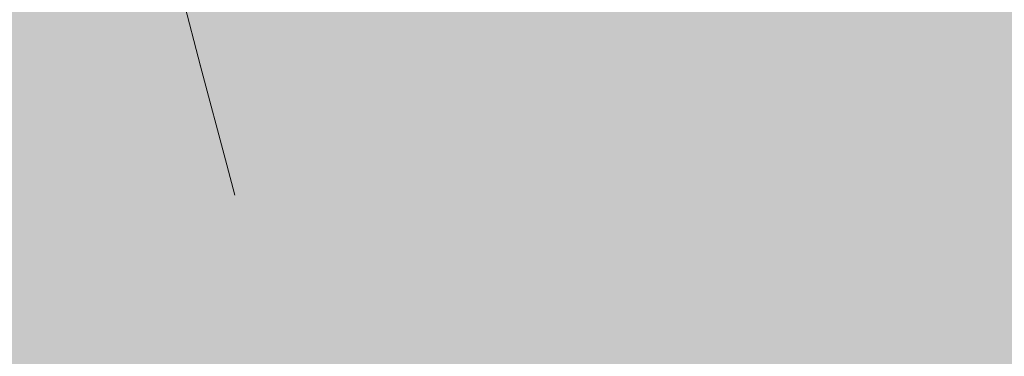
# Model space of a CAD drawing. Units: millimetres. Extents: x 69293 to 83218, y -53 to 3120.
# Drawn here: x 74262 to 74304, y 500 to 514 of the extents above; entities that cross this region are included whole.
import ezdxf

# ---------------------------------------------------------------- set-up
doc = ezdxf.new("R2010")
doc.units = ezdxf.units.MM
doc.header["$MEASUREMENT"] = 0
doc.linetypes.add('Wipeout_Contour', pattern=[1000, 0, -1000])
doc.layers.add('A_A SPORDIKORIDORI RONIMISSEIN_1_SA - SISUSTUS - erimööbel', color=7, linetype='Continuous')
doc.layers.add('A_A SPORDIKORIDORI RONIMISSEIN_1_SA - SISUSTUS - erimööbel_Pen_No__87', color=7, linetype='Continuous', lineweight=9, true_color=0x8a8a8a)

msp = doc.modelspace()

# ---------------------------------------------------------------- wipeouts: each hides what was drawn before it
at = {"color": 254, "linetype": 'Wipeout_Contour', "lineweight": 0, "ltscale": 8234870.628794654}
msp.add_wipeout([(74075.632, 470.187), (74078.703, 464.46), (74082.223, 458.997), (74086.169, 453.833), (74090.517, 449.003), (74095.237, 444.536), (74099.899, 440.784), (74102.093, 439.451), (74103.889, 438.796), (74105.777, 438.506), (74107.686, 438.59), (74109.542, 439.046), (74111.273, 439.856), (74112.812, 440.988), (74114.187, 442.496), (74114.961, 443.852), (74115.655, 445.191), (74116.297, 446.557), (74116.886, 447.946), (74117.42, 449.358), (74117.9, 450.788), (74118.363, 452.373), (74118.859, 454.234), (74119.361, 456.219), (74119.837, 458.209), (74120.289, 460.205), (74120.716, 462.207), (74121.117, 464.214), (74121.494, 466.226), (74122.036, 469.343), (74125.4, 481.417), (74131.46, 493.468), (74139.731, 504.123), (74149.903, 512.981), (74161.594, 519.71), (74174.363, 524.057), (74187.731, 525.857), (74200.268, 525.1), (74206.634, 524.059), (74211.746, 523.366), (74216.874, 522.813), (74222.016, 522.4), (74227.167, 522.129), (74232.324, 521.999), (74237.482, 522.009), (74242.647, 522.161), (74245.625, 522.328), (74248.588, 522.576), (74251.543, 522.905), (74254.487, 523.315), (74257.42, 523.806), (74260.337, 524.378), (74263.238, 525.029), (74266.193, 525.779), (74268.347, 526.371), (74270.19, 526.977), (74272.002, 527.673), (74273.777, 528.458), (74275.511, 529.33), (74277.2, 530.285), (74278.84, 531.323), (74279.389, 531.71), (74280.476, 532.805), (74281.457, 534.178), (74282.205, 535.692), (74282.701, 537.305), (74282.931, 538.978), (74282.89, 540.665), (74282.579, 542.325), (74281.704, 544.744), (74281.142, 546.004), (74280.405, 547.465), (74279.6, 548.889), (74278.728, 550.273), (74277.791, 551.615), (74276.792, 552.91), (74275.733, 554.157), (74274.571, 555.4), (74273.203, 556.748), (74271.719, 558.125), (74270.193, 559.456), (74268.628, 560.74), (74267.024, 561.976), (74265.383, 563.162), (74263.707, 564.298), (74262.093, 565.323), (74253.715, 570.16), (74245.226, 574.407), (74236.499, 578.138), (74227.564, 581.34), (74218.453, 584.003), (74209.2, 586.116), (74199.836, 587.672), (74190.154, 588.691), (74176.346, 589.65), (74163.148, 589.258), (74150.053, 587.563), (74137.189, 584.581), (74124.684, 580.342), (74112.66, 574.886), (74101.233, 568.268), (74091.066, 560.947), (74083.671, 553.48), (74077.369, 544.858), (74072.42, 535.394), (74068.934, 525.3), (74066.989, 514.799), (74066.627, 504.125), (74067.858, 493.517), (74070.869, 482.412), (74073.029, 476.143)], dxfattribs=at).dxf.layer = 'A_A SPORDIKORIDORI RONIMISSEIN_1_SA - SISUSTUS - erimööbel'

# ---------------------------------------------------------------- next in the draw order: wipeouts: each hides what was drawn before it
at = {"color": 254, "linetype": 'Wipeout_Contour', "lineweight": 0, "ltscale": 297055.447953}
msp.add_wipeout([(74263.422, 509.699), (74260.1, 509.048), (74260.77, 505.358), (74264.194, 506.028)], dxfattribs=at).dxf.layer = 'A_A SPORDIKORIDORI RONIMISSEIN_1_SA - SISUSTUS - erimööbel'

# ---------------------------------------------------------------- next in the draw order: wipeouts: each hides what was drawn before it
at = {"color": 254, "linetype": 'Wipeout_Contour', "lineweight": 0, "ltscale": 297068.91912}
msp.add_wipeout([(74266.725, 510.441), (74263.422, 509.699), (74264.194, 506.028), (74267.597, 506.793)], dxfattribs=at).dxf.layer = 'A_A SPORDIKORIDORI RONIMISSEIN_1_SA - SISUSTUS - erimööbel'

# ---------------------------------------------------------------- next in the draw order: wipeouts: each hides what was drawn before it
at = {"color": 254, "linetype": 'Wipeout_Contour', "lineweight": 0, "ltscale": 297051.75224}
msp.add_wipeout([(74262.137, 515.816), (74258.983, 515.198), (74260.1, 509.048), (74263.422, 509.699)], dxfattribs=at).dxf.layer = 'A_A SPORDIKORIDORI RONIMISSEIN_1_SA - SISUSTUS - erimööbel'
at = {"color": 254, "linetype": 'Wipeout_Contour', "lineweight": 0, "ltscale": 222809.596041}
msp.add_wipeout([(74266.725, 510.441), (74267.597, 506.793), (74269.806, 512.106)], dxfattribs=at).dxf.layer = 'A_A SPORDIKORIDORI RONIMISSEIN_1_SA - SISUSTUS - erimööbel'
at = {"color": 254, "linetype": 'Wipeout_Contour', "lineweight": 0, "ltscale": 297057.234058}
msp.add_wipeout([(74260.77, 505.358), (74260.968, 504.267), (74264.422, 504.943), (74264.194, 506.028)], dxfattribs=at).dxf.layer = 'A_A SPORDIKORIDORI RONIMISSEIN_1_SA - SISUSTUS - erimööbel'

# ---------------------------------------------------------------- next in the draw order: wipeouts: each hides what was drawn before it
at = {"color": 254, "linetype": 'Wipeout_Contour', "lineweight": 0, "ltscale": 297064.683985}
msp.add_wipeout([(74265.272, 516.52), (74262.137, 515.816), (74263.422, 509.699), (74266.725, 510.441)], dxfattribs=at).dxf.layer = 'A_A SPORDIKORIDORI RONIMISSEIN_1_SA - SISUSTUS - erimööbel'
at = {"color": 254, "linetype": 'Wipeout_Contour', "lineweight": 0, "ltscale": 297070.967472}
msp.add_wipeout([(74264.194, 506.028), (74264.422, 504.943), (74267.855, 505.715), (74267.597, 506.793)], dxfattribs=at).dxf.layer = 'A_A SPORDIKORIDORI RONIMISSEIN_1_SA - SISUSTUS - erimööbel'

# ---------------------------------------------------------------- next in the draw order: wipeouts: each hides what was drawn before it
at = {"color": 254, "linetype": 'Wipeout_Contour', "lineweight": 0, "ltscale": 222807.297693}
msp.add_wipeout([(74269.806, 512.106), (74265.272, 516.52), (74266.725, 510.441)], dxfattribs=at).dxf.layer = 'A_A SPORDIKORIDORI RONIMISSEIN_1_SA - SISUSTUS - erimööbel'
at = {"color": 254, "linetype": 'Wipeout_Contour', "lineweight": 0, "ltscale": 297082.273076}
msp.add_wipeout([(74270.914, 507.914), (74267.597, 506.793), (74267.855, 505.715), (74268.283, 505.881)], dxfattribs=at).dxf.layer = 'A_A SPORDIKORIDORI RONIMISSEIN_1_SA - SISUSTUS - erimööbel'

# ---------------------------------------------------------------- next in the draw order: wipeouts: each hides what was drawn before it
at = {"color": 254, "linetype": 'Wipeout_Contour', "lineweight": 0, "ltscale": 222808.464733}
msp.add_wipeout([(74265.272, 516.52), (74269.806, 512.106), (74268.148, 518.379)], dxfattribs=at).dxf.layer = 'A_A SPORDIKORIDORI RONIMISSEIN_1_SA - SISUSTUS - erimööbel'

# ---------------------------------------------------------------- next in the draw order: wipeouts: each hides what was drawn before it
at = {"color": 254, "linetype": 'Wipeout_Contour', "lineweight": 0, "ltscale": 222814.103715}
msp.add_wipeout([(74270.874, 517.996), (74268.148, 518.379), (74269.806, 512.106)], dxfattribs=at).dxf.layer = 'A_A SPORDIKORIDORI RONIMISSEIN_1_SA - SISUSTUS - erimööbel'

# ---------------------------------------------------------------- next in the draw order: wipeouts: each hides what was drawn before it
at = {"color": 254, "linetype": 'Wipeout_Contour', "lineweight": 0, "ltscale": 222818.820525}
msp.add_wipeout([(74269.806, 512.106), (74272.679, 512.012), (74270.874, 517.996)], dxfattribs=at).dxf.layer = 'A_A SPORDIKORIDORI RONIMISSEIN_1_SA - SISUSTUS - erimööbel'

# ---------------------------------------------------------------- next in the draw order: wipeouts: each hides what was drawn before it
at = {"color": 254, "linetype": 'Wipeout_Contour', "lineweight": 0, "ltscale": 222813.381155}
msp.add_wipeout([(74267.597, 506.793), (74270.914, 507.914), (74269.806, 512.106)], dxfattribs=at).dxf.layer = 'A_A SPORDIKORIDORI RONIMISSEIN_1_SA - SISUSTUS - erimööbel'

# ---------------------------------------------------------------- next in the draw order: wipeouts: each hides what was drawn before it
at = {"color": 254, "linetype": 'Wipeout_Contour', "lineweight": 0, "ltscale": 222819.943012}
msp.add_wipeout([(74273.763, 508.419), (74269.806, 512.106), (74270.914, 507.914)], dxfattribs=at).dxf.layer = 'A_A SPORDIKORIDORI RONIMISSEIN_1_SA - SISUSTUS - erimööbel'

# ---------------------------------------------------------------- next in the draw order: wipeouts: each hides what was drawn before it
at = {"color": 254, "linetype": 'Wipeout_Contour', "lineweight": 0, "ltscale": 297105.219439}
msp.add_wipeout([(74275.225, 512.849), (74272.679, 512.012), (74273.763, 508.419), (74276.485, 509.314)], dxfattribs=at).dxf.layer = 'A_A SPORDIKORIDORI RONIMISSEIN_1_SA - SISUSTUS - erimööbel'
at = {"color": 254, "linetype": 'Wipeout_Contour', "lineweight": 0, "ltscale": 222815.250575}
msp.add_wipeout([(74268.283, 505.881), (74271.252, 506.634), (74270.914, 507.914)], dxfattribs=at).dxf.layer = 'A_A SPORDIKORIDORI RONIMISSEIN_1_SA - SISUSTUS - erimööbel'

# ---------------------------------------------------------------- next in the draw order: wipeouts: each hides what was drawn before it
at = {"color": 254, "linetype": 'Wipeout_Contour', "lineweight": 0, "ltscale": 297099.12477}
msp.add_wipeout([(74270.874, 517.996), (74272.679, 512.012), (74275.225, 512.849), (74273.127, 518.737)], dxfattribs=at).dxf.layer = 'A_A SPORDIKORIDORI RONIMISSEIN_1_SA - SISUSTUS - erimööbel'
at = {"color": 254, "linetype": 'Wipeout_Contour', "lineweight": 0, "ltscale": 222821.44881}
msp.add_wipeout([(74270.914, 507.914), (74271.252, 506.634), (74273.706, 507.309)], dxfattribs=at).dxf.layer = 'A_A SPORDIKORIDORI RONIMISSEIN_1_SA - SISUSTUS - erimööbel'

# ---------------------------------------------------------------- next in the draw order: wipeouts: each hides what was drawn before it
at = {"color": 254, "linetype": 'Wipeout_Contour', "lineweight": 0, "ltscale": 297108.658311}
msp.add_wipeout([(74273.127, 518.737), (74275.225, 512.849), (74277.727, 513.811), (74275.341, 519.588)], dxfattribs=at).dxf.layer = 'A_A SPORDIKORIDORI RONIMISSEIN_1_SA - SISUSTUS - erimööbel'
at = {"color": 254, "linetype": 'Wipeout_Contour', "lineweight": 0, "ltscale": 297098.627004}
msp.add_wipeout([(74270.914, 507.914), (74273.706, 507.309), (74274.084, 507.355), (74273.763, 508.419)], dxfattribs=at).dxf.layer = 'A_A SPORDIKORIDORI RONIMISSEIN_1_SA - SISUSTUS - erimööbel'

# ---------------------------------------------------------------- next in the draw order: linework, layer by layer
at = {"layer": 'A_A SPORDIKORIDORI RONIMISSEIN_1_SA - SISUSTUS - erimööbel_Pen_No__87', "color": 252, "linetype": 'Continuous', "lineweight": 9, "true_color": 0x8a8a8a}
msp.add_line((74271.252, 506.634), (74270.914, 507.914), dxfattribs=at)

# ---------------------------------------------------------------- next in the draw order: wipeouts: each hides what was drawn before it
at = {"color": 254, "linetype": 'Wipeout_Contour', "lineweight": 0, "ltscale": 297115.686298}
msp.add_wipeout([(74275.225, 512.849), (74276.485, 509.314), (74279.159, 510.342), (74277.727, 513.811)], dxfattribs=at).dxf.layer = 'A_A SPORDIKORIDORI RONIMISSEIN_1_SA - SISUSTUS - erimööbel'
at = {"color": 254, "linetype": 'Wipeout_Contour', "lineweight": 0, "ltscale": 222821.295804}
msp.add_wipeout([(74269.806, 512.106), (74273.763, 508.419), (74272.679, 512.012)], dxfattribs=at).dxf.layer = 'A_A SPORDIKORIDORI RONIMISSEIN_1_SA - SISUSTUS - erimööbel'

# ---------------------------------------------------------------- next in the draw order: linework, layer by layer
at = {"layer": 'A_A SPORDIKORIDORI RONIMISSEIN_1_SA - SISUSTUS - erimööbel_Pen_No__87', "color": 252, "linetype": 'Continuous', "lineweight": 9, "true_color": 0x8a8a8a}
for p, q in [((74268.148, 518.379), (74269.806, 512.106)), ((74269.806, 512.106), (74270.914, 507.914))]:
    msp.add_line(p, q, dxfattribs=at)

# ---------------------------------------------------------------- next in the draw order: wipeouts: each hides what was drawn before it
at = {"color": 254, "linetype": 'Wipeout_Contour', "lineweight": 0, "ltscale": 297125.960739}
msp.add_wipeout([(74280.178, 514.894), (74277.727, 513.811), (74279.159, 510.342), (74281.779, 511.501)], dxfattribs=at).dxf.layer = 'A_A SPORDIKORIDORI RONIMISSEIN_1_SA - SISUSTUS - erimööbel'
at = {"color": 254, "linetype": 'Wipeout_Contour', "lineweight": 0, "ltscale": 297108.164434}
msp.add_wipeout([(74276.485, 509.314), (74273.763, 508.419), (74274.084, 507.355), (74276.858, 508.267)], dxfattribs=at).dxf.layer = 'A_A SPORDIKORIDORI RONIMISSEIN_1_SA - SISUSTUS - erimööbel'

# ---------------------------------------------------------------- next in the draw order: wipeouts: each hides what was drawn before it
at = {"color": 254, "linetype": 'Wipeout_Contour', "lineweight": 0, "ltscale": 297118.01692}
msp.add_wipeout([(74275.341, 519.588), (74277.727, 513.811), (74280.178, 514.894), (74277.51, 520.547)], dxfattribs=at).dxf.layer = 'A_A SPORDIKORIDORI RONIMISSEIN_1_SA - SISUSTUS - erimööbel'
at = {"color": 254, "linetype": 'Wipeout_Contour', "lineweight": 0, "ltscale": 297119.0859}
msp.add_wipeout([(74276.485, 509.314), (74276.858, 508.267), (74279.583, 509.315), (74279.159, 510.342)], dxfattribs=at).dxf.layer = 'A_A SPORDIKORIDORI RONIMISSEIN_1_SA - SISUSTUS - erimööbel'

# ---------------------------------------------------------------- next in the draw order: wipeouts: each hides what was drawn before it
at = {"color": 254, "linetype": 'Wipeout_Contour', "lineweight": 0, "ltscale": 297129.806466}
msp.add_wipeout([(74279.159, 510.342), (74279.583, 509.315), (74282.254, 510.495), (74281.779, 511.501)], dxfattribs=at).dxf.layer = 'A_A SPORDIKORIDORI RONIMISSEIN_1_SA - SISUSTUS - erimööbel'

# ---------------------------------------------------------------- next in the draw order: wipeouts: each hides what was drawn before it
at = {"color": 254, "linetype": 'Wipeout_Contour', "lineweight": 0, "ltscale": 297140.300098}
msp.add_wipeout([(74284.34, 512.787), (74281.779, 511.501), (74282.254, 510.495), (74284.863, 511.806)], dxfattribs=at).dxf.layer = 'A_A SPORDIKORIDORI RONIMISSEIN_1_SA - SISUSTUS - erimööbel'

# ---------------------------------------------------------------- next in the draw order: wipeouts: each hides what was drawn before it
at = {"color": 254, "linetype": 'Wipeout_Contour', "lineweight": 0, "ltscale": 297150.541309}
msp.add_wipeout([(74284.34, 512.787), (74284.863, 511.806), (74287.404, 513.244), (74286.833, 514.198)], dxfattribs=at).dxf.layer = 'A_A SPORDIKORIDORI RONIMISSEIN_1_SA - SISUSTUS - erimööbel'

# ---------------------------------------------------------------- next in the draw order: wipeouts: each hides what was drawn before it
at = {"color": 254, "linetype": 'Wipeout_Contour', "lineweight": 0, "ltscale": 297136.017782}
msp.add_wipeout([(74280.178, 514.894), (74281.779, 511.501), (74284.34, 512.787), (74282.573, 516.098)], dxfattribs=at).dxf.layer = 'A_A SPORDIKORIDORI RONIMISSEIN_1_SA - SISUSTUS - erimööbel'
at = {"color": 254, "linetype": 'Wipeout_Contour', "lineweight": 0, "ltscale": 297158.518357}
msp.add_wipeout([(74286.833, 514.198), (74287.404, 513.244), (74287.69, 513.491), (74289.104, 515.955)], dxfattribs=at).dxf.layer = 'A_A SPORDIKORIDORI RONIMISSEIN_1_SA - SISUSTUS - erimööbel'

# ---------------------------------------------------------------- next in the draw order: wipeouts: each hides what was drawn before it
at = {"color": 254, "linetype": 'Wipeout_Contour', "lineweight": 0, "ltscale": 297145.832982}
msp.add_wipeout([(74284.905, 517.418), (74282.573, 516.098), (74284.34, 512.787), (74286.833, 514.198)], dxfattribs=at).dxf.layer = 'A_A SPORDIKORIDORI RONIMISSEIN_1_SA - SISUSTUS - erimööbel'
at = {"color": 254, "linetype": 'Wipeout_Contour', "lineweight": 0, "ltscale": 222871.828548}
msp.add_wipeout([(74289.104, 515.955), (74287.69, 513.491), (74289.841, 514.852)], dxfattribs=at).dxf.layer = 'A_A SPORDIKORIDORI RONIMISSEIN_1_SA - SISUSTUS - erimööbel'

# ---------------------------------------------------------------- next in the draw order: hatches: boundary and pattern name
at = {"layer": 'A_A SPORDIKORIDORI RONIMISSEIN_1_SA - SISUSTUS - erimööbel', "linetype": 'Continuous', "lineweight": 0, "true_color": 0xe8e7e1}
msp.add_hatch(color=254, dxfattribs=at).paths.add_polyline_path([(75134.345, 2945), (73634.345, 2945), (73634.345, 5), (75134.345, 5)])

doc.saveas('drawing.dxf')
